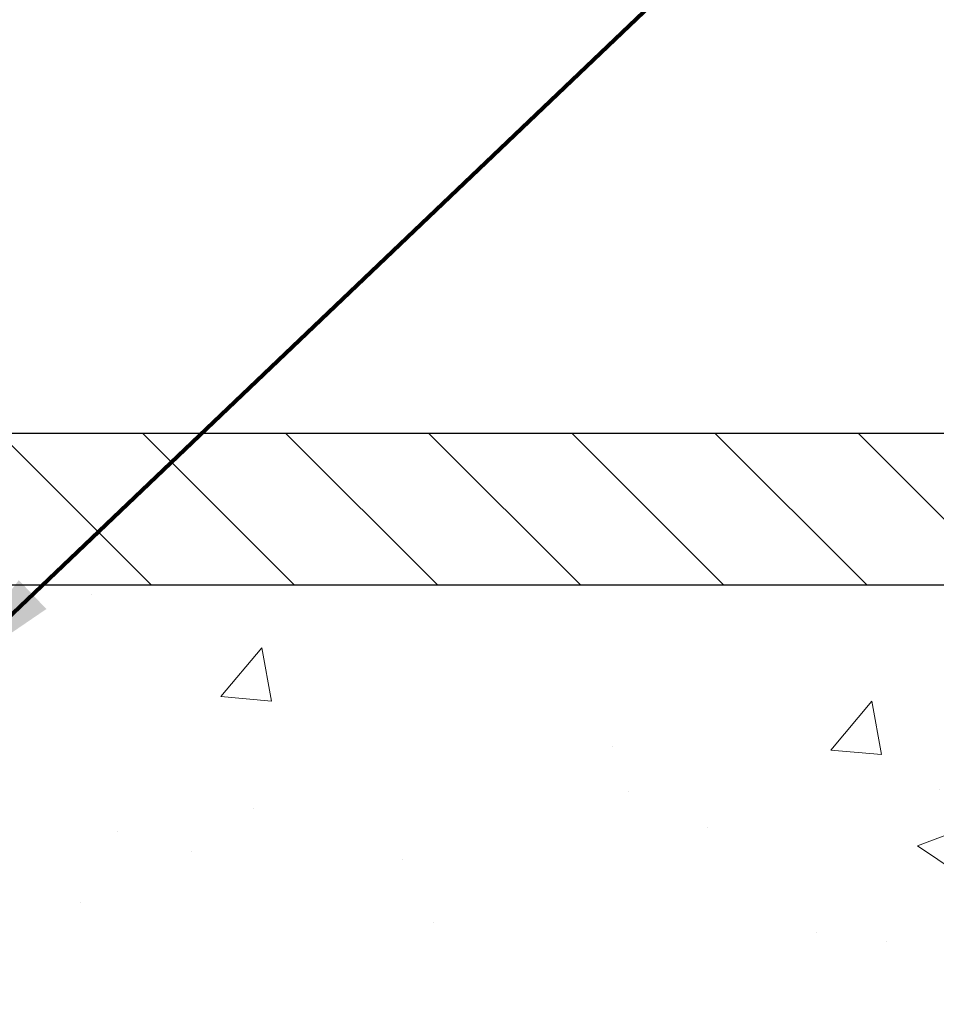
# Model space of a CAD drawing. Extents: x -7 to 3254, y -7 to 1977.
# Drawn here: x 21 to 23, y 17 to 20 of the extents above; entities that cross this region are included whole.
import ezdxf

# ---------------------------------------------------------------- set-up
doc = ezdxf.new("R2010")
doc.units = 0
doc.header["$LTSCALE"] = 5
doc.header["$MEASUREMENT"] = 0
doc.layers.get('DEFPOINTS').update_dxf_attribs({"linetype": 'CONTINUOUS'})
for name, color, linetype, lineweight in [('CONCRETE - H', 130, 'CONTINUOUS', 9), ('CONCRETE - L', 132, 'CONTINUOUS', 13), ('COVER PLATE - H', 251, 'CONTINUOUS', 13), ('COVER PLATE - L', 7, 'CONTINUOUS', 25), ('DIMS', 50, 'CONTINUOUS', 25), ('TEXT - 4', 241, 'CONTINUOUS', 25)]:
    doc.layers.add(name, color=color, linetype=linetype, lineweight=lineweight)
doc.styles.add('ROMANS', font='romans', dxfattribs={"width": 0.9})
doc.dimstyles.get("Standard").update_dxf_attribs({"dimtxt": 0.18, "dimasz": 0.18, "dimexe": 0.18, "dimexo": 0.0625, "dimgap": 0.09, "dimtad": 0, "dimtih": 1, "dimtoh": 1, "dimdec": 4, "dimzin": 0, "dimdsep": 46, "dimtxsty": 'Standard', "dimcen": 0.09, "dimadec": 0, "dimazin": 0, "dimtfac": 1, "dimtdec": 4, "dimtofl": 0, "dimtmove": 0, "dimatfit": 3, "dimfxl": 1, "dimtolj": 1, "dimtzin": 0, "dimarcsym": 0})

# ---------------------------------------------------------------- blocks, each defined once
blk = doc.blocks.new('*D31')
at = {"layer": 'DEFPOINTS', "color": 0, "transparency": 16777216}
for p in [(27.07852970476284, 22.37510582146774), (7.578529704761365, 21.92387435634726), (27.07852970476284, 18.63086430308226)]:
    blk.add_point(p, dxfattribs=at)
at = {"layer": 'DIMS', "color": 0, "lineweight": -2, "transparency": 16777216}
for p, q in [((7.578529704761365, 22.22387435634726), (7.578529704761365, 22.67510582146774)), ((27.07852970476284, 18.93086430308226), (27.07852970476284, 22.67510582146774)), ((7.878529704761365, 22.37510582146774), (17.28709608027823, 22.37510582146774)), ((26.77852970476284, 22.37510582146774), (20.38709608027823, 22.37510582146774))]:
    blk.add_line(p, q, dxfattribs=at)
at = {"layer": 'DIMS', "color": 0, "transparency": 16777216}
for points in [[(7.878529704761365, 22.42510582146774), (7.878529704761365, 22.32510582146774), (7.578529704761365, 22.37510582146774)], [(26.77852970476284, 22.42510582146774), (26.77852970476284, 22.32510582146774), (27.07852970476284, 22.37510582146774)]]:
    blk.add_solid(points, dxfattribs=at)
at = {"layer": 'DIMS', "color": 0, "transparency": 16777216, "insert": (18.83709608027823, 22.37510582146774), "char_height": 0.3, "attachment_point": 5}
blk.add_mtext('\\A1;19 1/2 IN\\P [495.3mm]', dxfattribs=at)

msp = doc.modelspace()

# ---------------------------------------------------------------- hatches: boundary and pattern name
at = {"layer": 'CONCRETE - H'}
h = msp.add_hatch(dxfattribs=at)
h.set_pattern_fill('AR-CONC', color=256, scale=0.21)
h.set_pattern_definition([(49.99999999999999, (-301.3723017250776, 475.4160758962515), (1.506246383461582, -0.1317794834634497), [0.1575, -1.7325]), (355, (-301.3723017250776, 475.4160758962515), (-0.2913778005873, 1.579603480770025), [0.126, -1.386]), (100.45144446, (-301.2467811949776, 475.4050942738515), (1.214868578126935, 1.447823981034122), [0.1338544031999999, -1.472398435199999]), (46.18420000000002, (-301.3723017250776, 475.8360758962515), (2.241206794410302, -0.3475904896654607), [0.2362499999999998, -2.598749999999998]), (96.63563549, (-301.1855345605776, 475.8071099515515), (1.96279008591588, 2.045649061626556), [0.2007817182, -2.208598895999999]), (351.1841639899999, (-301.3723017250776, 475.8360758962515), (1.962790084615023, 2.045649060566979), [0.189, -2.0790000021]), (21, (-301.1623017250776, 475.7310758962515), (1.25350480944877, -0.8454996703972115), [0.1575, -1.7325]), (326.0000000000001, (-301.1623017250776, 475.7310758962515), (0.5109621970353216, 1.522815094598391), [0.126, -1.386]), (71.45144474, (-301.0578429916776, 475.6606175908515), (1.764466991132939, 0.677315420893343), [0.133854399, -1.4723984352]), (37.50000000000001, (-301.3723017250776, 475.4160758962515), (0.0255356961663104, 0.6990770930457542), [0, -1.3692, 0, -1.407, 0, -1.39125]), (7.499999999999999, (-301.3723017250776, 475.4160758962515), (0.552446028628512, 0.8282645949529565), [0, -0.8021999999999999, 0, -1.3377, 0, -0.53025]), (327.5, (-301.8406017250776, 475.4160758962515), (1.121027115962059, -0.04736523064219748), [0, -0.525, 0, -1.638, 0, -2.1735]), (317.5, (-302.0506017250776, 475.4160758962515), (1.224690955619011, 0.2102204628978672), [0, -0.6825, 0, -1.0878, 0, -1.5435])])
edge = h.paths.add_edge_path()
edge.add_spline(control_points=[(30.13458818010707, 18.50586430308272), (30.44170684224088, 16.02124058404638), (24.36785377367681, 18.00953011922752), (21.04952975804576, 14.48666994629343), (22.52856936928617, 9.942518806629948), (26.29019353557675, 10.50983198641279), (26.55605216531501, 9.297133569265839), (26.68974683233273, 9.11995990141088)], knot_values=[0, 0, 0, 0, 6.935427659191396, 9.202554453055939, 13.79720992127782, 16.75599851211582, 17.36519729120865, 17.36519729120865, 17.36519729120865, 17.36519729120865], degree=3, periodic=0)
edge.add_line((26.68974683233273, 9.119959901408834), (26.19674366433145, 9.119959901409402))
edge.add_line((26.19674366433145, 9.119959901409402), (26.19674214835447, 9.31680990992237))
edge.add_line((26.19674214835447, 9.31680990992237), (25.52706148031081, 9.31680990992237))
edge.add_arc((25.52706148060986, 9.35617991220738), 0.0393700022850112, 239.99490622444108, 269.9999995647832, ccw=False)
edge.add_line((25.50737344835454, 9.322086240274928), (25.37161254073669, 9.400467836769224))
edge.add_arc((25.31649757269122, 9.304998909924052), 0.1102359999982865, 60.00181964695017, 89.99999999899549)
edge.add_line((25.31649757269315, 9.415234909922333), (24.40853963166194, 9.415234909922333))
edge.add_arc((24.40853963173913, 9.454604910507783), 0.03937000058544982, 239.9974528015778, 269.99999988765927, ccw=False)
edge.add_line((24.38885311568578, 9.420510365023517), (23.7087674455031, 9.813157492593064))
edge.add_arc((23.64876750472166, 9.709234409787825), 0.1200000001396686, 60.00003268740062, 90.00072379949638)
edge.add_line((23.64876598879954, 9.829234409917945), (23.43732612221811, 9.829234409918058))
edge.add_arc((23.43732612221584, 9.868604409917964), 0.03936999999990576, 225, 270.00000000330897, ccw=False)
edge.add_line((23.40948732824057, 9.8407656159427), (23.29302080410804, 9.957232140075234))
edge.add_arc((23.04331882980131, 9.707530165769015), 0.3531319186155557, 44.9999999999413, 76.09799910890341)
edge.add_arc((22.75403423671798, 8.538760392327902), 1.557170273114709, 76.09799910893379, 103.9020008909866)
edge.add_arc((22.46474964363455, 9.707530165767992), 0.3531319186165358, 103.9020008906876, 132.1169401458672)
edge.add_line((22.22792314793372, 9.9694755090743), (22.09858114519687, 9.840765615944804))
edge.add_arc((22.07074235121968, 9.868604409917623), 0.03936999999956608, 269.9999999998346, 315.0000000045041, ccw=False)
edge.add_line((22.07074235121956, 9.829234409918058), (20.35983724873756, 9.829234409918058))
edge.add_arc((20.3598372487354, 9.868604409917964), 0.03936999999990576, 179.9999999998346, 270.00000000314355, ccw=False)
edge.add_line((20.32046724873544, 9.868604409918078), (20.32046724873163, 15.85957403556483))
edge.add_arc((20.35983724873148, 15.85957403556495), 0.03936999999984891, 107.30237723717659, 180.0000000001654, ccw=False)
edge.add_arc((20.22052520796325, 16.30678814940137), 0.4290404058596786, 287.3023772371943, 306.9749010396807)
edge.add_arc((20.14403886815455, 16.36889624154065), 0.5251995961844776, 309.5666441756461, 345.6920565175267)
edge.add_arc((19.07408868175577, 16.65575126835733), 1.632909065609046, 345.2170686115421, 355.1808035833603)
edge.add_arc((19.34325515393306, 16.42182334391885), 1.361411651893433, 4.074979495412111, 18.33505396016116)
edge.add_arc((20.20878453166495, 16.71437824868917), 0.4478254090914169, 17.64025593848511, 71.8710970827201)
edge.add_arc((20.37886230022866, 17.1915618129355), 0.06004988997893054, 193.482230655928, 239.2153921071143, ccw=False)
edge.add_line((20.32046724873163, 17.17756155411149), (20.32046724873163, 17.36679660297017))
edge.add_line((20.32046724873163, 17.36679660297017), (20.22204224873195, 17.36679660297017))
edge.add_line((20.22204224873195, 17.36679660297017), (20.22204224873195, 17.37134915909024))
edge.add_arc((20.26141224873186, 17.37134915909041), 0.03936999999990576, 122.90315213927971, 180.0000000002482, ccw=False)
edge.add_line((20.24002565209611, 17.40440381661898), (20.5552435925519, 17.608352048092))
edge.add_arc((20.37427150562525, 17.80950204233153), 0.2705775608382051, 311.9773110941001, 358.5307111492191)
edge.add_line((20.64476010394202, 17.80256413127967), (20.93267278415402, 17.80256413127961))
edge.add_arc((20.93387662569745, 17.88010044721648), 0.07754566089423381, 269.11048781214, 360.889512187902)
edge.add_line((21.01141294163432, 17.88130428875996), (21.01141294163432, 18.50586170466067))
edge.add_line((21.01141294163432, 18.50586170466067), (30.13458818010707, 18.50586430308255))
at = {"layer": 'COVER PLATE - H'}
h = msp.add_hatch(dxfattribs=at)
h.set_pattern_fill('ANSI31', color=256, scale=2, angle=90, style=0)
h.set_pattern_definition([(135, (-3821.448990366377, -1716.674887665537), (-0.1767766952966369, -0.1767766952966368), [])])
h.paths.add_polyline_path([(25.66070924985621, 18.88086430308272), (16.7660297047633, 18.88086430308226), (16.7660297047633, 18.50586430308203), (27.07852970476284, 18.50586430308226), (27.07852970476284, 18.63086430308249)])

# ---------------------------------------------------------------- linework, layer by layer
at = {"layer": 'CONCRETE - L'}
msp.add_line((19.57852970476137, 18.50586430308272), (30.13458818010707, 18.50586430308272), dxfattribs=at)
at = {"layer": 'COVER PLATE - L'}
for p, q in [((14.15727970476252, 18.88086430308226), (25.66070924985621, 18.88086430308272)), ((13.7347797047633, 18.50586430308272), (27.07852970476284, 18.50586430308272))]:
    msp.add_line(p, q, dxfattribs=at)

# ---------------------------------------------------------------- dimensions: what is measured, and where the dimension line sits
at = {"layer": 'DIMS'}
dim = msp.add_linear_dim(base=(27.07852970476284, 22.37510582146774), p1=(7.578529704761365, 21.92387435634726), p2=(27.07852970476284, 18.63086430308226), text='<>\\P[]', dimstyle='Standard', override={"dimtxt": 0.3, "dimasz": 0.3, "dimexe": 0.3, "dimexo": 0.3, "dimgap": 0.3, "dimlunit": 5, "dimpost": ' IN', "dimfrac": 2}, dxfattribs=at)
dim.commit()
dim.dimension.update_dxf_attribs({"geometry": '*D31', "text_midpoint": (18.83709608027823, 22.37510582146774), "dimtype": 160})

# ---------------------------------------------------------------- leaders
at = {"layer": 'TEXT - 4'}
for points, override in [([(18.80193178738733, 18.63032916723205), (26.7722487617047, 28.32637616468435), (27.17379129115528, 28.32637616468435)], {"dimasz": 0.3}), ([(19.52846237559527, 18.29932636699505), (26.21326417577103, 26.38726745601787), (26.5938697505631, 26.38726745601787)], {"dimasz": 0.3}), ([(20.87282104334417, 18.27513190353795), (27.39973612475688, 24.50042230367626), (27.98079295221936, 24.50042230367626)], {"dimtxt": 0.7, "dimasz": 0.3, "dimexe": 0.5, "dimexo": 0.5, "dimtih": 0, "dimtoh": 0, "dimtxsty": 'ROMANS', "dimdle": 0.05, "dimclrd": 256, "dimclre": 256, "dimclrt": 256, "dimtfac": 0.3, "dimlwd": 65535, "dimlwe": 65535})]:
    msp.add_leader(points, dimstyle='Standard', override=override, dxfattribs=at)

doc.saveas('drawing.dxf')
